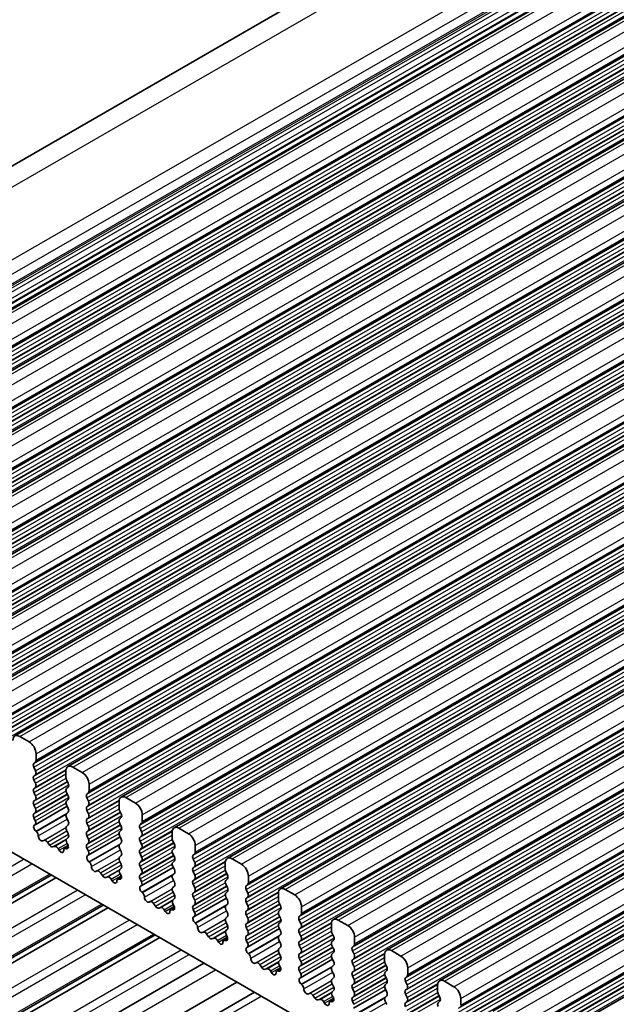
# Model space of a CAD drawing. Units: millimetres. Extents: x 29 to 4174, y 16 to 718.
# Drawn here: x 524 to 555, y 344 to 395 of the extents above; entities that cross this region are included whole.
import ezdxf

# ---------------------------------------------------------------- set-up
doc = ezdxf.new("R2010")
doc.units = ezdxf.units.MM
doc.header["$LTSCALE"] = 2
doc.layers.add('Visible (ISO)', color=7, linetype='Continuous', lineweight=35)
doc.layers.add('Visible Narrow (ISO)', color=7, linetype='Continuous', lineweight=25)

msp = doc.modelspace()

# ---------------------------------------------------------------- linework, layer by layer
at = {"layer": 'Visible (ISO)'}
for p, q in [((496.567, 371.8891), (590.6122, 426.0461)), ((504.5402, 369.0403), (598.5854, 423.1973)), ((507.2979, 367.4523), (601.3431, 421.6093)), ((510.0556, 365.8642), (604.1008, 420.0212)), ((512.8133, 364.2761), (606.8585, 418.4332)), ((515.571, 362.6881), (609.6162, 416.8451)), ((518.3288, 361.1), (612.374, 415.257)), ((521.0865, 359.5119), (615.1317, 413.669)), ((523.8442, 357.9239), (617.8894, 412.0809)), ((526.6019, 356.3358), (620.6471, 410.4928)), ((529.3596, 354.7477), (623.4048, 408.9048)), ((532.1173, 353.1597), (626.1625, 407.3167)), ((534.8751, 351.5716), (628.9203, 405.7286)), ((537.6328, 349.9836), (631.678, 404.1406)), ((540.3905, 348.3955), (634.4357, 402.5525)), ((543.1482, 346.8074), (637.1934, 400.9645)), ((545.9059, 345.2194), (639.9511, 399.3764)), ((548.6636, 343.6313), (642.7088, 397.7883)), ((551.4214, 342.0432), (645.4666, 396.2003)), ((509.0323, 360.3184), (581.0158, 318.8659)), ((524.5887, 357.6143), (524.0937, 357.8994)), ((524.9422, 356.6586), (524.9422, 357.0019)), ((524.8291, 356.4948), (524.914, 356.5768)), ((524.914, 356.1189), (524.8291, 356.2986)), ((527.3464, 356.0263), (526.8514, 356.3113)), ((524.8291, 355.8408), (524.914, 355.9227)), ((526.4979, 356.1061), (526.4979, 355.7627)), ((524.914, 355.4649), (524.8291, 355.6446)), ((524.8291, 355.1867), (524.914, 355.2687)), ((526.5262, 355.6484), (526.611, 355.4687)), ((526.611, 355.2725), (526.5262, 355.1905)), ((527.7, 355.0705), (527.7, 355.4139)), ((524.914, 354.8109), (524.8291, 354.9905)), ((526.5262, 354.9943), (526.611, 354.8146)), ((527.5868, 354.9067), (527.6717, 354.9887)), ((527.6717, 354.5309), (527.5868, 354.7105)), ((530.1041, 354.4382), (529.6091, 354.7232)), ((524.8291, 354.5327), (524.914, 354.6146)), ((524.914, 354.1568), (524.8291, 354.3365)), ((524.8905, 353.318), (526.556, 354.2771)), ((526.611, 354.6184), (526.5262, 354.5365)), ((526.5262, 354.3403), (526.611, 354.1606)), ((527.5868, 354.2527), (527.6717, 354.3347)), ((529.2556, 354.5181), (529.2556, 354.1747)), ((524.8291, 353.8787), (524.914, 353.9606)), ((524.9038, 353.5243), (524.8291, 353.6825)), ((526.611, 353.9644), (526.5262, 353.8824)), ((526.5262, 353.6862), (526.611, 353.5066)), ((527.6717, 353.8768), (527.5868, 354.0565)), ((527.5868, 353.5987), (527.6717, 353.6806)), ((529.2839, 354.0603), (529.3687, 353.8806)), ((529.3687, 353.6844), (529.2839, 353.6025)), ((530.4577, 353.4824), (530.4577, 353.8258)), ((524.8588, 353.2998), (524.8904, 353.3179)), ((526.611, 353.3104), (526.5262, 353.2284)), ((527.6717, 353.2228), (527.5868, 353.4025)), ((529.2839, 353.4062), (529.3687, 353.2266)), ((530.3445, 353.3187), (530.4294, 353.4006)), ((530.4294, 352.9428), (530.3445, 353.1225)), ((532.8618, 352.8501), (532.3669, 353.1352)), ((524.9497, 352.9664), (524.9284, 352.984)), ((526.5262, 353.0322), (526.611, 352.8525)), ((526.611, 352.6563), (526.5363, 352.5842)), ((527.5868, 352.9446), (527.6717, 353.0266)), ((527.6717, 352.5688), (527.5868, 352.7484)), ((527.6482, 351.7299), (529.3137, 352.689)), ((529.3687, 353.0304), (529.2839, 352.9484)), ((529.2839, 352.7522), (529.3687, 352.5725)), ((530.3445, 352.6646), (530.4294, 352.7466)), ((532.0133, 352.93), (532.0133, 352.5866)), ((525.3507, 352.5053), (525.2982, 352.4797)), ((525.6352, 352.2617), (525.5312, 352.4117)), ((525.9089, 352.1943), (525.8049, 352.164)), ((526.4207, 352.0754), (526.6216, 352.1912)), ((526.5497, 352.3624), (526.5813, 352.3079)), ((527.5868, 352.2906), (527.6717, 352.3725)), ((527.6615, 351.9362), (527.5868, 352.0944)), ((529.3687, 352.3763), (529.2839, 352.2944)), ((529.2839, 352.0982), (529.3687, 351.9185)), ((530.4294, 352.2888), (530.3445, 352.4684)), ((530.3445, 352.0106), (530.4294, 352.0926)), ((532.0416, 352.4722), (532.1264, 352.2926)), ((532.1264, 352.0963), (532.0416, 352.0144)), ((533.2154, 351.8944), (533.2154, 352.2378)), ((526.142, 351.9938), (526.0894, 352.0799)), ((526.5117, 352.0723), (526.4904, 352.0792)), ((527.6165, 351.7117), (527.6481, 351.7299)), ((529.3687, 351.7223), (529.2839, 351.6403)), ((530.4294, 351.6347), (530.3445, 351.8144)), ((532.0416, 351.8182), (532.1264, 351.6385)), ((533.1022, 351.7306), (533.1871, 351.8126)), ((527.7075, 351.3783), (527.6862, 351.3959)), ((529.2839, 351.4441), (529.3687, 351.2645)), ((530.3445, 351.3566), (530.4294, 351.4385)), ((530.4294, 350.9807), (530.3445, 351.1604)), ((530.4059, 350.1419), (532.0714, 351.101)), ((532.1264, 351.4423), (532.0416, 351.3604)), ((532.0416, 351.1641), (532.1264, 350.9845)), ((533.1871, 351.3547), (533.1022, 351.5344)), ((533.1022, 351.0766), (533.1871, 351.1585)), ((534.771, 351.3419), (534.771, 350.9986)), ((535.6195, 351.2621), (535.1246, 351.5471)), ((500.7976, 336.3366), (525.7375, 350.6985)), ((501.033, 336.2011), (525.9729, 350.563)), ((528.1084, 350.9172), (528.0559, 350.8916)), ((528.3929, 350.6737), (528.289, 350.8237)), ((528.6666, 350.6062), (528.5626, 350.5759)), ((529.1784, 350.4873), (529.3794, 350.6031)), ((529.3687, 351.0683), (529.294, 350.9961)), ((529.3074, 350.7744), (529.339, 350.7198)), ((530.3445, 350.7025), (530.4294, 350.7845)), ((532.1264, 350.7883), (532.0416, 350.7063)), ((533.1871, 350.7007), (533.1022, 350.8804)), ((534.7993, 350.8842), (534.8842, 350.7045)), ((535.9731, 350.3063), (535.9731, 350.6497)), ((528.8997, 350.4057), (528.8471, 350.4918)), ((529.2694, 350.4842), (529.2481, 350.4911)), ((530.4192, 350.3481), (530.3445, 350.5063)), ((530.3742, 350.1237), (530.4058, 350.1418)), ((532.0416, 350.5101), (532.1264, 350.3304)), ((532.1264, 350.1342), (532.0416, 350.0523)), ((533.1022, 350.4225), (533.1871, 350.5045)), ((533.1871, 350.0467), (533.1022, 350.2263)), ((534.8842, 350.5083), (534.7993, 350.4263)), ((534.7993, 350.2301), (534.8842, 350.0505)), ((535.86, 350.1426), (535.9448, 350.2245)), ((530.4652, 349.7902), (530.4439, 349.8079)), ((532.0416, 349.8561), (532.1264, 349.6764)), ((533.1022, 349.7685), (533.1871, 349.8505)), ((533.1871, 349.3926), (533.1022, 349.5723)), ((534.8842, 349.8542), (534.7993, 349.7723)), ((534.7993, 349.5761), (534.8842, 349.3964)), ((535.9448, 349.7667), (535.86, 349.9463)), ((535.86, 349.4885), (535.9448, 349.5705)), ((537.5287, 349.7539), (537.5287, 349.4105)), ((538.3773, 349.674), (537.8823, 349.959)), ((503.495, 334.7833), (528.4349, 349.1452)), ((530.8661, 349.3291), (530.8136, 349.3036)), ((531.1506, 349.0856), (531.0467, 349.2356)), ((532.1264, 349.4802), (532.0517, 349.408)), ((532.0651, 349.1863), (532.0967, 349.1317)), ((533.1022, 349.1145), (533.1871, 349.1964)), ((533.1636, 348.5538), (534.8291, 349.5129)), ((534.8842, 349.2002), (534.7993, 349.1183)), ((535.9448, 349.1126), (535.86, 349.2923)), ((537.557, 349.2961), (537.6419, 349.1164)), ((538.7308, 348.7183), (538.7308, 349.0616)), ((503.7304, 334.6477), (528.6703, 349.0096)), ((531.4243, 349.0181), (531.3203, 348.9879)), ((531.6574, 348.8176), (531.6049, 348.9037)), ((531.9361, 348.8993), (532.1371, 349.015)), ((532.0271, 348.8962), (532.0058, 348.9031)), ((533.177, 348.7601), (533.1022, 348.9183)), ((533.1319, 348.5356), (533.1636, 348.5538)), ((534.7993, 348.922), (534.8842, 348.7424)), ((534.8842, 348.5462), (534.7993, 348.4642)), ((535.86, 348.8345), (535.9448, 348.9164)), ((535.9448, 348.4586), (535.86, 348.6383)), ((537.6419, 348.9202), (537.557, 348.8383)), ((537.557, 348.6421), (537.6419, 348.4624)), ((538.6177, 348.5545), (538.7025, 348.6364)), ((533.2229, 348.2022), (533.2016, 348.2198)), ((534.7993, 348.268), (534.8842, 348.0883)), ((535.86, 348.1804), (535.9448, 348.2624)), ((537.6419, 348.2662), (537.557, 348.1842)), ((538.7025, 348.1786), (538.6177, 348.3583)), ((540.2865, 348.1658), (540.2865, 347.8224)), ((541.135, 348.0859), (540.64, 348.371)), ((506.1905, 333.231), (531.1304, 347.593)), ((533.6238, 347.7411), (533.5713, 347.7155)), ((533.9083, 347.4975), (533.8044, 347.6475)), ((534.8842, 347.8921), (534.8094, 347.82)), ((534.8228, 347.5982), (534.8545, 347.5437)), ((535.9448, 347.8046), (535.86, 347.9842)), ((535.86, 347.5264), (535.9448, 347.6084)), ((535.9213, 346.9657), (537.5869, 347.9248)), ((537.557, 347.988), (537.6419, 347.8084)), ((537.6419, 347.6121), (537.557, 347.5302)), ((538.6177, 347.9005), (538.7025, 347.9824)), ((538.7025, 347.5246), (538.6177, 347.7042)), ((540.3147, 347.708), (540.3996, 347.5284)), ((506.4278, 333.0944), (531.3677, 347.4563)), ((534.182, 347.4301), (534.0781, 347.3998)), ((534.4151, 347.2296), (534.3626, 347.3157)), ((534.6938, 347.3112), (534.8948, 347.427)), ((534.7848, 347.3081), (534.7635, 347.315)), ((535.9347, 347.172), (535.86, 347.3302)), ((537.557, 347.334), (537.6419, 347.1543)), ((538.6177, 347.2464), (538.7025, 347.3284)), ((538.7025, 346.8705), (538.6177, 347.0502)), ((540.3996, 347.3322), (540.3147, 347.2502)), ((540.3147, 347.054), (540.3996, 346.8743)), ((541.3754, 346.9664), (541.4602, 347.0484)), ((541.4885, 347.1302), (541.4885, 347.4736)), ((535.8897, 346.9475), (535.9213, 346.9657)), ((535.9806, 346.6141), (535.9593, 346.6318)), ((537.6419, 346.9581), (537.557, 346.8762)), ((537.557, 346.6799), (537.6419, 346.5003)), ((538.6177, 346.5924), (538.7025, 346.6743)), ((540.3996, 346.6781), (540.3147, 346.5962)), ((541.4602, 346.5906), (541.3754, 346.7702)), ((543.0442, 346.5777), (543.0442, 346.2344)), ((543.8927, 346.4979), (543.3977, 346.7829)), ((508.7233, 331.7725), (533.6632, 346.1344)), ((536.3815, 346.153), (536.329, 346.1274)), ((536.6661, 345.9095), (536.5621, 346.0595)), ((537.6419, 346.3041), (537.5672, 346.2319)), ((537.5806, 346.0102), (537.6122, 345.9556)), ((538.7025, 346.2165), (538.6177, 346.3962)), ((538.6177, 345.9383), (538.7025, 346.0203)), ((538.6791, 345.3777), (540.3446, 346.3368)), ((540.3147, 346.4), (540.3996, 346.2203)), ((540.3996, 346.0241), (540.3147, 345.9421)), ((541.3754, 346.3124), (541.4602, 346.3943)), ((541.4602, 345.9365), (541.3754, 346.1162)), ((543.0725, 346.12), (543.1573, 345.9403)), ((536.9397, 345.842), (536.8358, 345.8117)), ((537.1728, 345.6415), (537.1203, 345.7276)), ((537.4515, 345.7232), (537.6525, 345.8389)), ((537.5425, 345.72), (537.5212, 345.7269)), ((538.6924, 345.5839), (538.6177, 345.7421)), ((540.3147, 345.7459), (540.3996, 345.5662)), ((541.3754, 345.6584), (541.4602, 345.7403)), ((541.4602, 345.2825), (541.3754, 345.4621)), ((543.1573, 345.7441), (543.0725, 345.6621)), ((543.0725, 345.4659), (543.1573, 345.2863)), ((544.1331, 345.3784), (544.218, 345.4603)), ((544.2463, 345.5421), (544.2463, 345.8855)), ((510.4385, 330.7848), (535.3784, 345.1467)), ((538.6474, 345.3595), (538.679, 345.3776)), ((538.7383, 345.0261), (538.717, 345.0437)), ((540.3996, 345.37), (540.3147, 345.2881)), ((540.3147, 345.0919), (540.3996, 344.9122)), ((541.3754, 345.0043), (541.4602, 345.0863)), ((543.1573, 345.0901), (543.0725, 345.0081)), ((544.218, 345.0025), (544.1331, 345.1822)), ((545.8019, 344.9897), (545.8019, 344.6463)), ((546.6504, 344.9098), (546.1554, 345.1948)), ((536.2873, 344.6233), (511.3474, 330.2614)), ((539.1393, 344.565), (539.0867, 344.5394)), ((539.4238, 344.3214), (539.3198, 344.4714)), ((540.3996, 344.716), (540.3249, 344.6439)), ((541.4602, 344.6284), (541.3754, 344.8081)), ((541.3754, 344.3503), (541.4602, 344.4322)), ((541.4368, 343.7896), (543.1023, 344.7487)), ((543.0725, 344.8119), (543.1573, 344.6322)), ((543.1573, 344.436), (543.0725, 344.3541)), ((544.1331, 344.7243), (544.218, 344.8063)), ((544.218, 344.3484), (544.1331, 344.5281)), ((545.8302, 344.5319), (545.915, 344.3522)), ((539.6974, 344.254), (539.5935, 344.2237)), ((539.9305, 344.0535), (539.878, 344.1395)), ((540.2092, 344.1351), (540.4102, 344.2508)), ((540.3002, 344.132), (540.2789, 344.1389)), ((540.3383, 344.4221), (540.3699, 344.3675)), ((541.4501, 343.9959), (541.3754, 344.1541)), ((543.0725, 344.1579), (543.1573, 343.9782)), ((544.1331, 344.0703), (544.218, 344.1522)), ((545.915, 344.156), (545.8302, 344.0741)), ((547.004, 343.9541), (547.004, 344.2974))]:
    msp.add_line(p, q, dxfattribs=at)
for centre, major_axis, start_param, end_param in [((524.0937, 357.4906), (-0.2495, 0.4333), 5.4997209, 7.0705172), ((524.5887, 357.2055), (-0.2495, 0.4333), 3.9289245, 5.4997209), ((524.9422, 356.3316), (-0.0998, 0.1733), 0.1438308, 1.430833), ((524.8008, 356.74), (0.0998, -0.1733), 0.1438308, 0.7873319), ((526.8514, 355.9025), (-0.2495, 0.4333), 5.4997209, 7.0705172), ((524.9422, 355.6775), (-0.0998, 0.1733), 0.1438308, 1.430833), ((524.8008, 356.086), (0.0998, -0.1733), 0.1438308, 1.430833), ((526.6393, 355.6813), (0.0998, -0.1733), 3.9289245, 4.5724256), ((527.3464, 355.6175), (-0.2495, 0.4333), 3.9289245, 5.4997209), ((524.9422, 355.0235), (-0.0998, 0.1733), 0.1438308, 1.430833), ((524.8008, 355.4319), (0.0998, -0.1733), 0.1438308, 1.430833), ((526.6393, 355.0273), (-0.0998, 0.1733), 0.1438308, 1.430833), ((526.4979, 355.4357), (0.0998, -0.1733), 0.1438308, 1.430833), ((524.8008, 354.7779), (0.0998, -0.1733), 0.1438308, 1.430833), ((526.4979, 354.7817), (0.0998, -0.1733), 0.1438308, 1.430833), ((527.7, 354.7435), (-0.0998, 0.1733), 0.1438308, 1.430833), ((527.5585, 355.1519), (0.0998, -0.1733), 0.1438308, 0.7873319), ((529.6091, 354.3145), (-0.2495, 0.4333), 5.4997209, 7.0705172), ((524.9422, 354.3694), (-0.0998, 0.1733), 0.1438308, 1.430833), ((524.8008, 354.1239), (0.0998, -0.1733), 0.1438308, 1.430833), ((526.6393, 354.3732), (-0.0998, 0.1733), 0.1438308, 1.430833), ((526.4979, 354.1276), (0.0998, -0.1733), 0.1438308, 1.430833), ((527.7, 354.0895), (-0.0998, 0.1733), 0.1438308, 1.430833), ((527.5585, 354.4979), (0.0998, -0.1733), 0.1438308, 1.430833), ((529.397, 354.0932), (0.0998, -0.1733), 3.9289245, 4.5724256), ((530.1041, 354.0294), (-0.2495, 0.4333), 3.9289245, 5.4997209), ((524.9422, 353.7154), (-0.0998, 0.1733), 0.1438308, 1.430833), ((526.6393, 353.7192), (-0.0998, 0.1733), 0.1438308, 1.430833), ((527.5585, 353.8439), (0.0998, -0.1733), 0.1438308, 1.430833), ((529.2556, 353.8477), (0.0998, -0.1733), 0.1438308, 1.430833), ((524.9585, 353.1264), (-0.0998, 0.1733), 6.2825636, 8.4268297), ((524.7907, 353.4913), (0.0998, -0.1733), 6.2825636, 7.7140183), ((526.6393, 353.0652), (-0.0998, 0.1733), 0.1438308, 1.430833), ((526.4979, 353.4736), (0.0998, -0.1733), 0.1438308, 1.430833), ((527.7, 353.4354), (-0.0998, 0.1733), 0.1438308, 1.430833), ((527.5585, 353.1898), (0.0998, -0.1733), 0.1438308, 1.430833), ((529.397, 353.4392), (-0.0998, 0.1733), 0.1438308, 1.430833), ((529.2556, 353.1936), (0.0998, -0.1733), 0.1438308, 1.430833), ((530.4577, 353.1554), (-0.0998, 0.1733), 0.1438308, 1.430833), ((530.3162, 353.5639), (0.0998, -0.1733), 0.1438308, 0.7873319), ((532.3669, 352.7264), (-0.2495, 0.4333), 5.4997209, 7.0705172), ((524.9196, 352.8239), (-0.0998, 0.1733), 3.9108227, 5.285237), ((525.2024, 352.6552), (0.0998, -0.1733), 3.9108227, 6.2431286), ((526.4979, 352.8196), (0.0998, -0.1733), 0.1438308, 1.430833), ((527.7, 352.7814), (-0.0998, 0.1733), 0.1438308, 1.430833), ((529.397, 352.7852), (-0.0998, 0.1733), 0.1438308, 1.430833), ((530.4577, 352.5014), (-0.0998, 0.1733), 0.1438308, 1.430833), ((530.3162, 352.9098), (0.0998, -0.1733), 0.1438308, 1.430833), ((532.8618, 352.4414), (-0.2495, 0.4333), 3.9289245, 5.4997209), ((525.4464, 352.3298), (-0.0998, 0.1733), 4.8562197, 6.2431286), ((525.7201, 352.3437), (0.0998, -0.1733), 4.8562197, 6.143222), ((525.9937, 352.0146), (-0.0998, 0.1733), 4.7563131, 6.143222), ((526.5205, 351.9021), (-0.0998, 0.1733), 5.7142047, 7.088619), ((526.6494, 352.4209), (-0.0998, 0.1733), 0.1438308, 1.5752855), ((526.4816, 352.2494), (0.0998, -0.1733), 5.7142047, 7.8584708), ((527.7, 352.1273), (-0.0998, 0.1733), 0.1438308, 1.430833), ((527.5585, 352.5358), (0.0998, -0.1733), 0.1438308, 1.430833), ((529.397, 352.1311), (-0.0998, 0.1733), 0.1438308, 1.430833), ((529.2556, 352.5396), (0.0998, -0.1733), 0.1438308, 1.430833), ((530.3162, 352.2558), (0.0998, -0.1733), 0.1438308, 1.430833), ((532.1547, 352.5052), (0.0998, -0.1733), 3.9289245, 4.5724256), ((532.0133, 352.2596), (0.0998, -0.1733), 0.1438308, 1.430833), ((526.2377, 352.059), (0.0998, -0.1733), 4.7563131, 7.088619), ((527.7163, 351.5384), (-0.0998, 0.1733), 6.2825636, 8.4268297), ((527.5484, 351.9032), (0.0998, -0.1733), 6.2825636, 7.7140183), ((529.397, 351.4771), (-0.0998, 0.1733), 0.1438308, 1.430833), ((529.2556, 351.8855), (0.0998, -0.1733), 0.1438308, 1.430833), ((530.4577, 351.8474), (-0.0998, 0.1733), 0.1438308, 1.430833), ((530.3162, 351.6018), (0.0998, -0.1733), 0.1438308, 1.430833), ((532.1547, 351.8511), (-0.0998, 0.1733), 0.1438308, 1.430833), ((532.0133, 351.6056), (0.0998, -0.1733), 0.1438308, 1.430833), ((533.2154, 351.5674), (-0.0998, 0.1733), 0.1438308, 1.430833), ((533.074, 351.9758), (0.0998, -0.1733), 0.1438308, 0.7873319), ((535.1246, 351.1383), (-0.2495, 0.4333), 5.4997209, 7.0705172), ((527.6774, 351.2359), (-0.0998, 0.1733), 3.9108227, 5.285237), ((527.9602, 351.0671), (0.0998, -0.1733), 3.9108227, 6.2431286), ((529.2556, 351.2315), (0.0998, -0.1733), 0.1438308, 1.430833), ((530.4577, 351.1933), (-0.0998, 0.1733), 0.1438308, 1.430833), ((532.1547, 351.1971), (-0.0998, 0.1733), 0.1438308, 1.430833), ((533.2154, 350.9133), (-0.0998, 0.1733), 0.1438308, 1.430833), ((533.074, 351.3218), (0.0998, -0.1733), 0.1438308, 1.430833), ((535.6195, 350.8533), (-0.2495, 0.4333), 3.9289245, 5.4997209), ((528.2041, 350.7417), (-0.0998, 0.1733), 4.8562197, 6.2431286), ((528.4778, 350.7556), (0.0998, -0.1733), 4.8562197, 6.143222), ((528.7514, 350.4265), (-0.0998, 0.1733), 4.7563131, 6.143222), ((529.4072, 350.8328), (-0.0998, 0.1733), 0.1438308, 1.5752855), ((529.2393, 350.6613), (0.0998, -0.1733), 5.7142047, 7.8584708), ((530.4577, 350.5393), (-0.0998, 0.1733), 0.1438308, 1.430833), ((530.3162, 350.9477), (0.0998, -0.1733), 0.1438308, 1.430833), ((532.1547, 350.5431), (-0.0998, 0.1733), 0.1438308, 1.430833), ((532.0133, 350.9515), (0.0998, -0.1733), 0.1438308, 1.430833), ((533.074, 350.6677), (0.0998, -0.1733), 0.1438308, 1.430833), ((534.9124, 350.9171), (0.0998, -0.1733), 3.9289245, 4.5724256), ((534.771, 350.6715), (0.0998, -0.1733), 0.1438308, 1.430833), ((528.9954, 350.471), (0.0998, -0.1733), 4.7563131, 7.088619), ((529.2782, 350.314), (-0.0998, 0.1733), 5.7142047, 7.088619), ((530.474, 349.9503), (-0.0998, 0.1733), 6.2825636, 8.4268297), ((530.3061, 350.3152), (0.0998, -0.1733), 6.2825636, 7.7140183), ((532.1547, 349.889), (-0.0998, 0.1733), 0.1438308, 1.430833), ((532.0133, 350.2975), (0.0998, -0.1733), 0.1438308, 1.430833), ((533.2154, 350.2593), (-0.0998, 0.1733), 0.1438308, 1.430833), ((534.9124, 350.2631), (-0.0998, 0.1733), 0.1438308, 1.430833), ((534.771, 350.0175), (0.0998, -0.1733), 0.1438308, 1.430833), ((535.9731, 349.9793), (-0.0998, 0.1733), 0.1438308, 1.430833), ((535.8317, 350.3878), (0.0998, -0.1733), 0.1438308, 0.7873319), ((537.8823, 349.5503), (-0.2495, 0.4333), 5.4997209, 7.0705172), ((530.4351, 349.6478), (-0.0998, 0.1733), 3.9108227, 5.285237), ((530.7179, 349.479), (0.0998, -0.1733), 3.9108227, 6.2431286), ((532.0133, 349.6434), (0.0998, -0.1733), 0.1438308, 1.430833), ((533.2154, 349.6053), (-0.0998, 0.1733), 0.1438308, 1.430833), ((533.074, 350.0137), (0.0998, -0.1733), 0.1438308, 1.430833), ((534.9124, 349.609), (-0.0998, 0.1733), 0.1438308, 1.430833), ((535.8317, 349.7337), (0.0998, -0.1733), 0.1438308, 1.430833), ((538.3773, 349.2652), (-0.2495, 0.4333), 3.9289245, 5.4997209), ((530.9618, 349.1537), (-0.0998, 0.1733), 4.8562197, 6.2431286), ((531.2355, 349.1675), (0.0998, -0.1733), 4.8562197, 6.143222), ((531.5091, 348.8385), (-0.0998, 0.1733), 4.7563131, 6.143222), ((532.1649, 349.2448), (-0.0998, 0.1733), 0.1438308, 1.5752855), ((531.997, 349.0733), (0.0998, -0.1733), 5.7142047, 7.8584708), ((533.2154, 348.9512), (-0.0998, 0.1733), 0.1438308, 1.430833), ((533.074, 349.3597), (0.0998, -0.1733), 0.1438308, 1.430833), ((534.9124, 348.955), (-0.0998, 0.1733), 0.1438308, 1.430833), ((534.771, 349.3635), (0.0998, -0.1733), 0.1438308, 1.430833), ((535.9731, 349.3253), (-0.0998, 0.1733), 0.1438308, 1.430833), ((535.8317, 349.0797), (0.0998, -0.1733), 0.1438308, 1.430833), ((537.6702, 349.3291), (0.0998, -0.1733), 3.9289245, 4.5724256), ((537.5287, 349.0835), (0.0998, -0.1733), 0.1438308, 1.430833), ((531.7531, 348.8829), (0.0998, -0.1733), 4.7563131, 7.088619), ((532.0359, 348.726), (-0.0998, 0.1733), 5.7142047, 7.088619), ((533.2317, 348.3622), (-0.0998, 0.1733), 6.2825636, 8.4268297), ((533.0638, 348.7271), (0.0998, -0.1733), 6.2825636, 7.7140183), ((534.771, 348.7094), (0.0998, -0.1733), 0.1438308, 1.430833), ((535.9731, 348.6712), (-0.0998, 0.1733), 0.1438308, 1.430833), ((537.6702, 348.675), (-0.0998, 0.1733), 0.1438308, 1.430833), ((538.7308, 348.3912), (-0.0998, 0.1733), 0.1438308, 1.430833), ((538.5894, 348.7997), (0.0998, -0.1733), 0.1438308, 0.7873319), ((533.1928, 348.0598), (-0.0998, 0.1733), 3.9108227, 5.285237), ((534.9124, 348.301), (-0.0998, 0.1733), 0.1438308, 1.430833), ((534.771, 348.0554), (0.0998, -0.1733), 0.1438308, 1.430833), ((535.9731, 348.0172), (-0.0998, 0.1733), 0.1438308, 1.430833), ((535.8317, 348.4256), (0.0998, -0.1733), 0.1438308, 1.430833), ((537.6702, 348.021), (-0.0998, 0.1733), 0.1438308, 1.430833), ((537.5287, 348.4294), (0.0998, -0.1733), 0.1438308, 1.430833), ((538.5894, 348.1457), (0.0998, -0.1733), 0.1438308, 1.430833), ((540.64, 347.9622), (-0.2495, 0.4333), 5.4997209, 7.0705172), ((541.135, 347.6772), (-0.2495, 0.4333), 3.9289245, 5.4997209), ((533.4756, 347.891), (0.0998, -0.1733), 3.9108227, 6.2431286), ((533.7195, 347.5656), (-0.0998, 0.1733), 4.8562197, 6.2431286), ((533.9932, 347.5795), (0.0998, -0.1733), 4.8562197, 6.143222), ((534.9226, 347.6567), (-0.0998, 0.1733), 0.1438308, 1.5752855), ((534.7547, 347.4852), (0.0998, -0.1733), 5.7142047, 7.8584708), ((535.9731, 347.3632), (-0.0998, 0.1733), 0.1438308, 1.430833), ((535.8317, 347.7716), (0.0998, -0.1733), 0.1438308, 1.430833), ((537.6702, 347.3669), (-0.0998, 0.1733), 0.1438308, 1.430833), ((537.5287, 347.7754), (0.0998, -0.1733), 0.1438308, 1.430833), ((538.7308, 347.7372), (-0.0998, 0.1733), 0.1438308, 1.430833), ((538.5894, 347.4916), (0.0998, -0.1733), 0.1438308, 1.430833), ((540.4279, 347.741), (0.0998, -0.1733), 3.9289245, 4.5724256), ((540.2865, 347.4954), (0.0998, -0.1733), 0.1438308, 1.430833), ((534.2669, 347.2504), (-0.0998, 0.1733), 4.7563131, 6.143222), ((534.5108, 347.2948), (0.0998, -0.1733), 4.7563131, 7.088619), ((534.7936, 347.1379), (-0.0998, 0.1733), 5.7142047, 7.088619), ((535.8215, 347.139), (0.0998, -0.1733), 6.2825636, 7.7140183), ((537.5287, 347.1214), (0.0998, -0.1733), 0.1438308, 1.430833), ((538.7308, 347.0832), (-0.0998, 0.1733), 0.1438308, 1.430833), ((540.4279, 347.087), (-0.0998, 0.1733), 0.1438308, 1.430833), ((541.3471, 347.2116), (0.0998, -0.1733), 0.1438308, 0.7873319), ((535.9894, 346.7742), (-0.0998, 0.1733), 6.2825636, 8.4268297), ((535.9505, 346.4717), (-0.0998, 0.1733), 3.9108227, 5.285237), ((537.6702, 346.7129), (-0.0998, 0.1733), 0.1438308, 1.430833), ((537.5287, 346.4673), (0.0998, -0.1733), 0.1438308, 1.430833), ((538.7308, 346.4291), (-0.0998, 0.1733), 0.1438308, 1.430833), ((538.5894, 346.8376), (0.0998, -0.1733), 0.1438308, 1.430833), ((540.4279, 346.4329), (-0.0998, 0.1733), 0.1438308, 1.430833), ((540.2865, 346.8414), (0.0998, -0.1733), 0.1438308, 1.430833), ((541.4885, 346.8032), (-0.0998, 0.1733), 0.1438308, 1.430833), ((541.3471, 346.5576), (0.0998, -0.1733), 0.1438308, 1.430833), ((543.3977, 346.3741), (-0.2495, 0.4333), 5.4997209, 7.0705172), ((543.8927, 346.0891), (-0.2495, 0.4333), 3.9289245, 5.4997209), ((536.2333, 346.3029), (0.0998, -0.1733), 3.9108227, 6.2431286), ((536.4773, 345.9775), (-0.0998, 0.1733), 4.8562197, 6.2431286), ((537.6803, 346.0687), (-0.0998, 0.1733), 0.1438308, 1.5752855), ((538.5894, 346.1835), (0.0998, -0.1733), 0.1438308, 1.430833), ((540.2865, 346.1873), (0.0998, -0.1733), 0.1438308, 1.430833), ((541.4885, 346.1491), (-0.0998, 0.1733), 0.1438308, 1.430833), ((543.1856, 346.1529), (0.0998, -0.1733), 3.9289245, 4.5724256), ((536.7509, 345.9914), (0.0998, -0.1733), 4.8562197, 6.143222), ((537.0246, 345.6623), (-0.0998, 0.1733), 4.7563131, 6.143222), ((537.2685, 345.7068), (0.0998, -0.1733), 4.7563131, 7.088619), ((537.5513, 345.5498), (-0.0998, 0.1733), 5.7142047, 7.088619), ((537.5124, 345.8971), (0.0998, -0.1733), 5.7142047, 7.8584708), ((538.7308, 345.7751), (-0.0998, 0.1733), 0.1438308, 1.430833), ((538.5793, 345.551), (0.0998, -0.1733), 6.2825636, 7.7140183), ((540.4279, 345.7789), (-0.0998, 0.1733), 0.1438308, 1.430833), ((540.2865, 345.5333), (0.0998, -0.1733), 0.1438308, 1.430833), ((541.4885, 345.4951), (-0.0998, 0.1733), 0.1438308, 1.430833), ((541.3471, 345.9036), (0.0998, -0.1733), 0.1438308, 1.430833), ((543.1856, 345.4989), (-0.0998, 0.1733), 0.1438308, 1.430833), ((543.0442, 345.9073), (0.0998, -0.1733), 0.1438308, 1.430833), ((544.1048, 345.6236), (0.0998, -0.1733), 0.1438308, 0.7873319), ((538.7471, 345.1861), (-0.0998, 0.1733), 6.2825636, 8.4268297), ((538.7082, 344.8836), (-0.0998, 0.1733), 3.9108227, 5.285237), ((540.4279, 345.1248), (-0.0998, 0.1733), 0.1438308, 1.430833), ((541.4885, 344.8411), (-0.0998, 0.1733), 0.1438308, 1.430833), ((541.3471, 345.2495), (0.0998, -0.1733), 0.1438308, 1.430833), ((543.1856, 344.8448), (-0.0998, 0.1733), 0.1438308, 1.430833), ((543.0442, 345.2533), (0.0998, -0.1733), 0.1438308, 1.430833), ((544.2463, 345.2151), (-0.0998, 0.1733), 0.1438308, 1.430833), ((544.1048, 344.9695), (0.0998, -0.1733), 0.1438308, 1.430833), ((546.1554, 344.7861), (-0.2495, 0.4333), 5.4997209, 7.0705172), ((538.991, 344.7149), (0.0998, -0.1733), 3.9108227, 6.2431286), ((539.235, 344.3895), (-0.0998, 0.1733), 4.8562197, 6.2431286), ((540.438, 344.4806), (-0.0998, 0.1733), 0.1438308, 1.5752855), ((540.2865, 344.8793), (0.0998, -0.1733), 0.1438308, 1.430833), ((541.3471, 344.5955), (0.0998, -0.1733), 0.1438308, 1.430833), ((543.0442, 344.5993), (0.0998, -0.1733), 0.1438308, 1.430833), ((544.2463, 344.5611), (-0.0998, 0.1733), 0.1438308, 1.430833), ((545.9433, 344.5649), (0.0998, -0.1733), 3.9289245, 4.5724256), ((546.6504, 344.501), (-0.2495, 0.4333), 3.9289245, 5.4997209), ((539.5086, 344.4033), (0.0998, -0.1733), 4.8562197, 6.143222), ((539.7823, 344.0743), (-0.0998, 0.1733), 4.7563131, 6.143222), ((540.0262, 344.1187), (0.0998, -0.1733), 4.7563131, 7.088619), ((540.309, 343.9618), (-0.0998, 0.1733), 5.7142047, 7.088619), ((540.2701, 344.3091), (0.0998, -0.1733), 5.7142047, 7.8584708), ((541.4885, 344.187), (-0.0998, 0.1733), 0.1438308, 1.430833), ((543.1856, 344.1908), (-0.0998, 0.1733), 0.1438308, 1.430833), ((544.2463, 343.907), (-0.0998, 0.1733), 0.1438308, 1.430833), ((544.1048, 344.3155), (0.0998, -0.1733), 0.1438308, 1.430833), ((545.9433, 343.9108), (-0.0998, 0.1733), 0.1438308, 1.430833), ((545.8019, 344.3193), (0.0998, -0.1733), 0.1438308, 1.430833)]:
    msp.add_ellipse(centre, major_axis=major_axis, ratio=0.5780931, start_param=start_param, end_param=end_param, dxfattribs=at)
at = {"layer": 'Visible Narrow (ISO)'}
for p, q in [((498.509, 371.9121), (592.5542, 426.0691)), ((502.4147, 370.3782), (596.4599, 424.5352)), ((502.7972, 369.8653), (596.8424, 424.0223)), ((502.8179, 369.1731), (596.8631, 423.3301)), ((502.8506, 368.9774), (596.8958, 423.1344)), ((502.8785, 369.3155), (596.9237, 423.4725)), ((502.8842, 369.4118), (596.9294, 423.5689)), ((504.7897, 369.0158), (598.8349, 423.1728)), ((502.9974, 368.7267), (597.0426, 422.8838)), ((503.0238, 368.5188), (597.069, 422.6758)), ((505.2847, 368.7308), (599.3299, 422.8878)), ((502.9733, 368.4363), (597.0185, 422.5933)), ((502.9997, 368.2284), (597.0449, 422.3854)), ((505.6382, 368.1184), (599.6834, 422.2754)), ((505.5251, 367.6113), (599.5703, 421.7683)), ((505.6099, 367.6932), (599.6551, 421.8502)), ((505.6382, 367.775), (599.6834, 421.932)), ((505.5251, 367.415), (599.5703, 421.5721)), ((505.5251, 366.9572), (599.5703, 421.1142)), ((505.6099, 367.2354), (599.6551, 421.3924)), ((505.6099, 367.0392), (599.6551, 421.1962)), ((507.5474, 367.4277), (601.5926, 421.5848)), ((508.0424, 367.1427), (602.0876, 421.2997)), ((505.5251, 366.761), (599.5703, 420.918)), ((505.6099, 366.5813), (599.6551, 420.7384)), ((508.3959, 366.5303), (602.4411, 420.6874)), ((508.2828, 366.0232), (602.328, 420.1802)), ((508.3677, 366.1051), (602.4129, 420.2622)), ((508.3959, 366.187), (602.4411, 420.344)), ((508.2828, 365.827), (602.328, 419.984)), ((508.3677, 365.6473), (602.4129, 419.8043)), ((508.3677, 365.4511), (602.4129, 419.6081)), ((510.3051, 365.8397), (604.3503, 419.9967)), ((510.8001, 365.5546), (604.8453, 419.7117)), ((508.2828, 365.3692), (602.328, 419.5262)), ((508.2828, 365.1729), (602.328, 419.33)), ((508.3677, 364.9933), (602.4129, 419.1503)), ((511.1537, 364.9423), (605.1989, 419.0993)), ((511.0405, 364.4351), (605.0857, 418.5922)), ((511.1254, 364.5171), (605.1706, 418.6741)), ((511.1537, 364.5989), (605.1989, 418.7559)), ((511.0405, 364.2389), (605.0857, 418.3959)), ((511.1254, 364.0592), (605.1706, 418.2163)), ((511.1254, 363.863), (605.1706, 418.0201)), ((513.0628, 364.2516), (607.108, 418.4086)), ((513.5578, 363.9666), (607.603, 418.1236)), ((511.0405, 363.7811), (605.0857, 417.9381)), ((511.0405, 363.5849), (605.0857, 417.7419)), ((511.1254, 363.4052), (605.1706, 417.5622)), ((513.9114, 363.3542), (607.9566, 417.5112)), ((513.7982, 362.8471), (607.8434, 417.0041)), ((513.8831, 362.929), (607.9283, 417.086)), ((513.9114, 363.0108), (607.9566, 417.1679)), ((513.7982, 362.6509), (607.8434, 416.8079)), ((513.8831, 362.4712), (607.9283, 416.6282)), ((515.8206, 362.6635), (609.8658, 416.8206)), ((516.3155, 362.3785), (610.3607, 416.5355)), ((513.7982, 362.193), (607.8434, 416.3501)), ((513.7982, 361.9968), (607.8434, 416.1538)), ((513.8831, 362.275), (607.9283, 416.432)), ((513.8831, 361.8171), (607.9283, 415.9742)), ((516.6408, 361.3409), (610.686, 415.498)), ((516.6691, 361.7661), (610.7143, 415.9232)), ((516.6691, 361.4228), (610.7143, 415.5798)), ((516.5559, 361.259), (610.6012, 415.416)), ((516.5559, 361.0628), (610.6012, 415.2198)), ((516.6408, 360.8831), (610.686, 415.0401)), ((518.5783, 361.0755), (612.6235, 415.2325)), ((519.0732, 360.7904), (613.1185, 414.9475)), ((516.5559, 360.605), (610.6012, 414.762)), ((516.5559, 360.4088), (610.6012, 414.5658)), ((516.6408, 360.6869), (610.686, 414.8439)), ((516.6408, 360.2291), (610.686, 414.3861)), ((519.4268, 360.1781), (613.472, 414.3351)), ((519.4268, 359.8347), (613.472, 413.9917)), ((519.3137, 359.6709), (613.3589, 413.828)), ((519.3137, 359.4747), (613.3589, 413.6318)), ((519.3985, 359.7529), (613.4437, 413.9099)), ((519.3985, 359.2951), (613.4437, 413.4521)), ((521.336, 359.4874), (615.3812, 413.6444)), ((519.3137, 359.0169), (613.3589, 413.1739)), ((519.3137, 358.8207), (613.3589, 412.9777)), ((519.3985, 359.0988), (613.4437, 413.2559)), ((521.831, 359.2024), (615.8762, 413.3594)), ((519.3985, 358.641), (613.4437, 412.798)), ((522.1845, 358.59), (616.2297, 412.747)), ((522.1845, 358.2466), (616.2297, 412.4037)), ((522.0714, 358.0829), (616.1166, 412.2399)), ((522.0714, 357.8867), (616.1166, 412.0437)), ((522.1562, 358.1648), (616.2014, 412.3218)), ((524.0937, 357.8994), (618.1389, 412.0564)), ((522.0714, 357.4288), (616.1166, 411.5859)), ((522.0714, 357.2326), (616.1166, 411.3897)), ((522.1562, 357.707), (616.2014, 411.864)), ((522.1562, 357.5108), (616.2014, 411.6678)), ((524.5887, 357.6143), (618.6339, 411.7713)), ((522.1562, 357.053), (616.2014, 411.21)), ((524.9422, 357.0019), (618.9874, 411.159)), ((524.8291, 356.4948), (618.8743, 410.6518)), ((524.8291, 356.2986), (618.8743, 410.4556)), ((524.914, 356.5768), (618.9592, 410.7338)), ((524.9422, 356.6586), (618.9874, 410.8156)), ((526.8514, 356.3113), (620.8966, 410.4683)), ((524.8291, 355.8408), (618.8743, 409.9978)), ((524.914, 356.1189), (618.9592, 410.276)), ((524.914, 355.9227), (618.9592, 410.0797)), ((527.3464, 356.0263), (621.3916, 410.1833)), ((524.8291, 355.6446), (618.8743, 409.8016)), ((524.914, 355.4649), (618.9592, 409.6219)), ((527.7, 355.4139), (621.7452, 409.5709)), ((527.5868, 354.9067), (621.632, 409.0638)), ((527.5868, 354.7105), (621.632, 408.8676)), ((527.6717, 354.9887), (621.7169, 409.1457)), ((527.7, 355.0705), (621.7452, 409.2275)), ((529.6091, 354.7232), (623.6543, 408.8803)), ((527.5868, 354.2527), (621.632, 408.4097)), ((527.6717, 354.5309), (621.7169, 408.6879)), ((527.6717, 354.3347), (621.7169, 408.4917)), ((530.1041, 354.4382), (624.1493, 408.5952)), ((527.5868, 354.0565), (621.632, 408.2135)), ((527.6717, 353.8768), (621.7169, 408.0339)), ((530.4577, 353.8258), (624.5029, 407.9828)), ((530.3445, 353.3187), (624.3897, 407.4757)), ((530.4294, 353.4006), (624.4746, 407.5577)), ((530.4577, 353.4824), (624.5029, 407.6395)), ((532.3669, 353.1352), (626.4121, 407.2922)), ((530.3445, 353.1225), (624.3897, 407.2795)), ((530.3445, 352.6646), (624.3897, 406.8217)), ((530.4294, 352.9428), (624.4746, 407.0998)), ((530.4294, 352.7466), (624.4746, 406.9036)), ((532.8618, 352.8501), (626.907, 407.0072)), ((530.3445, 352.4684), (624.3897, 406.6255)), ((530.4294, 352.2888), (624.4746, 406.4458)), ((533.2154, 352.2378), (627.2606, 406.3948)), ((533.1022, 351.7306), (627.1474, 405.8877)), ((533.1871, 351.8126), (627.2323, 405.9696)), ((533.2154, 351.8944), (627.2606, 406.0514)), ((533.1022, 351.5344), (627.1474, 405.6914)), ((533.1871, 351.3547), (627.2323, 405.5118)), ((533.1871, 351.1585), (627.2323, 405.3156)), ((535.1246, 351.5471), (629.1698, 405.7041)), ((535.6195, 351.2621), (629.6647, 405.4191)), ((533.1022, 351.0766), (627.1474, 405.2336)), ((533.1022, 350.8804), (627.1474, 405.0374)), ((533.1871, 350.7007), (627.2323, 404.8577)), ((535.9731, 350.6497), (630.0183, 404.8067)), ((535.86, 350.1426), (629.9052, 404.2996)), ((535.9448, 350.2245), (629.99, 404.3815)), ((535.9731, 350.3063), (630.0183, 404.4634)), ((535.86, 349.9463), (629.9052, 404.1034)), ((535.9448, 349.7667), (629.99, 403.9237)), ((535.9448, 349.5705), (629.99, 403.7275)), ((537.8823, 349.959), (631.9275, 404.1161)), ((538.3773, 349.674), (632.4225, 403.831)), ((535.86, 349.4885), (629.9052, 403.6456)), ((535.86, 349.2923), (629.9052, 403.4493)), ((535.9448, 349.1126), (629.99, 403.2697)), ((538.7308, 349.0616), (632.776, 403.2187)), ((538.6177, 348.5545), (632.6629, 402.7115)), ((538.7025, 348.6364), (632.7477, 402.7935)), ((538.7308, 348.7183), (632.776, 402.8753)), ((538.6177, 348.3583), (632.6629, 402.5153)), ((538.7025, 348.1786), (632.7477, 402.3356)), ((540.64, 348.371), (634.6852, 402.528)), ((541.135, 348.0859), (635.1802, 402.243)), ((538.6177, 347.9005), (632.6629, 402.0575)), ((538.6177, 347.7042), (632.6629, 401.8613)), ((538.7025, 347.9824), (632.7477, 402.1394)), ((538.7025, 347.5246), (632.7477, 401.6816)), ((541.4602, 347.0484), (635.5055, 401.2054)), ((541.4885, 347.4736), (635.5337, 401.6306)), ((541.4885, 347.1302), (635.5337, 401.2872)), ((541.3754, 346.9664), (635.4206, 401.1235)), ((541.3754, 346.7702), (635.4206, 400.9273)), ((541.4602, 346.5906), (635.5055, 400.7476)), ((543.3977, 346.7829), (637.4429, 400.9399)), ((543.8927, 346.4979), (637.9379, 400.6549)), ((541.3754, 346.3124), (635.4206, 400.4694)), ((541.3754, 346.1162), (635.4206, 400.2732)), ((541.4602, 346.3943), (635.5055, 400.5514)), ((541.4602, 345.9365), (635.5055, 400.0935)), ((544.218, 345.4603), (638.2632, 399.6173)), ((544.2463, 345.8855), (638.2915, 400.0425)), ((544.2463, 345.5421), (638.2915, 399.6992)), ((544.1331, 345.3784), (638.1783, 399.5354)), ((544.1331, 345.1822), (638.1783, 399.3392)), ((544.218, 345.0025), (638.2632, 399.1595)), ((546.1554, 345.1948), (640.2006, 399.3519)), ((544.1331, 344.7243), (638.1783, 398.8814)), ((544.1331, 344.5281), (638.1783, 398.6852)), ((544.218, 344.8063), (638.2632, 398.9633)), ((546.6504, 344.9098), (640.6956, 399.0668)), ((544.218, 344.3484), (638.2632, 398.5055)), ((547.004, 344.2974), (641.0492, 398.4545)), ((547.004, 343.9541), (641.0492, 398.1111)), ((546.8908, 343.7903), (640.936, 397.9473)), ((546.8908, 343.5941), (640.936, 397.7511)), ((546.9757, 343.8722), (641.0209, 398.0293)), ((548.9132, 343.6068), (642.9584, 397.7638)), ((546.8908, 343.1363), (640.936, 397.2933)), ((546.8908, 342.9401), (640.936, 397.0971)), ((546.9757, 343.4144), (641.0209, 397.5715)), ((546.9757, 343.2182), (641.0209, 397.3752)), ((549.4081, 343.3217), (643.4533, 397.4788)), ((546.9757, 342.7604), (641.0209, 396.9174)), ((549.7617, 342.7094), (643.8069, 396.8664)), ((549.6485, 342.2022), (643.6937, 396.3593)), ((549.6485, 342.006), (643.6937, 396.1631)), ((549.7334, 342.2842), (643.7786, 396.4412)), ((549.7617, 342.366), (643.8069, 396.523)), ((549.6485, 341.5482), (643.6937, 395.7052)), ((549.7334, 341.8264), (643.7786, 395.9834)), ((549.7334, 341.6301), (643.7786, 395.7872)), ((549.6485, 341.352), (643.6937, 395.509)), ((549.7334, 341.1723), (643.7786, 395.3294)), ((524.914, 355.2687), (526.5053, 356.1851)), ((524.8291, 355.1867), (526.4999, 356.1489)), ((524.8291, 354.9905), (526.4979, 355.9515)), ((524.914, 354.8109), (526.5013, 355.725)), ((524.8291, 354.5327), (526.5775, 355.5396)), ((524.8291, 354.3365), (526.6379, 355.3781)), ((524.914, 354.6146), (526.5653, 355.5656)), ((524.8291, 353.8787), (526.5775, 354.8855)), ((524.8291, 353.6825), (526.6379, 354.7241)), ((524.914, 354.1568), (526.5013, 355.0709)), ((524.914, 353.9606), (526.5653, 354.9115)), ((524.9038, 353.5243), (526.4983, 354.4424)), ((527.5868, 353.5987), (529.2576, 354.5608)), ((527.5868, 353.4025), (529.2556, 354.3634)), ((527.6717, 353.6806), (529.263, 354.597)), ((527.6717, 353.2228), (529.259, 354.1369)), ((524.9284, 352.984), (526.5816, 353.936)), ((524.9497, 352.9664), (526.514, 353.8672)), ((527.5868, 352.9446), (529.3353, 353.9515)), ((527.5868, 352.7484), (529.3956, 353.79)), ((527.6717, 353.0266), (529.323, 353.9775)), ((525.061, 352.7396), (526.5644, 353.6053)), ((525.2982, 352.4797), (526.4997, 353.1716)), ((525.3507, 352.5053), (526.499, 353.1665)), ((527.5868, 352.2906), (529.3353, 353.2975)), ((527.5868, 352.0944), (529.3956, 353.136)), ((527.6717, 352.5688), (529.259, 353.4828)), ((527.6717, 352.3725), (529.323, 353.3235)), ((525.5312, 352.4117), (526.5438, 352.9948)), ((525.6352, 352.2617), (526.6209, 352.8293)), ((527.6615, 351.9362), (529.256, 352.8544)), ((530.3445, 352.0106), (532.0154, 352.9728)), ((530.3445, 351.8144), (532.0133, 352.7754)), ((530.4294, 352.0926), (532.0207, 353.0089)), ((525.8049, 352.164), (526.5389, 352.5867)), ((525.9089, 352.1943), (526.5129, 352.5421)), ((526.0894, 352.0799), (526.5573, 352.3493)), ((526.142, 351.9938), (526.6043, 352.26)), ((526.4904, 352.0792), (526.6225, 352.1553)), ((526.5117, 352.0723), (526.6196, 352.1345)), ((527.6862, 351.3959), (529.3393, 352.3479)), ((527.7075, 351.3783), (529.2717, 352.2791)), ((530.3445, 351.3566), (532.093, 352.3634)), ((530.3445, 351.1604), (532.1533, 352.202)), ((530.4294, 351.6347), (532.0167, 352.5488)), ((530.4294, 351.4385), (532.0807, 352.3894)), ((527.8188, 351.1515), (529.3221, 352.0172)), ((528.0559, 350.8916), (529.2574, 351.5835)), ((530.3445, 350.7025), (532.093, 351.7094)), ((530.4294, 350.9807), (532.0167, 351.8948)), ((530.4294, 350.7845), (532.0807, 351.7354)), ((499.3586, 337.1653), (524.2985, 351.5272)), ((499.7837, 336.9205), (524.7236, 351.2824)), ((528.1084, 350.9172), (529.2567, 351.5785)), ((528.289, 350.8237), (529.3015, 351.4068)), ((528.3929, 350.6737), (529.3786, 351.2413)), ((530.3445, 350.5063), (532.1533, 351.5479)), ((530.4192, 350.3481), (532.0137, 351.2663)), ((533.1022, 350.4225), (534.7731, 351.3847)), ((533.1022, 350.2263), (534.771, 351.1873)), ((533.1871, 350.5045), (534.7784, 351.4209)), ((500.7091, 336.3875), (525.649, 350.7495)), ((528.5626, 350.5759), (529.2966, 350.9986)), ((528.6666, 350.6062), (529.2706, 350.954)), ((528.8471, 350.4918), (529.315, 350.7612)), ((528.8997, 350.4057), (529.362, 350.6719)), ((529.2481, 350.4911), (529.3803, 350.5672)), ((530.4439, 349.8079), (532.097, 350.7599)), ((530.4652, 349.7902), (532.0294, 350.691)), ((533.1022, 349.7685), (534.8507, 350.7754)), ((533.1022, 349.5723), (534.911, 350.6139)), ((533.1871, 350.0467), (534.7745, 350.9608)), ((533.1871, 349.8505), (534.8384, 350.8014)), ((529.2694, 350.4842), (529.3773, 350.5464)), ((530.5765, 349.5634), (532.0798, 350.4292)), ((533.1022, 349.1145), (534.8507, 350.1213)), ((533.1871, 349.3926), (534.7745, 350.3067)), ((533.1871, 349.1964), (534.8384, 350.1473)), ((502.1461, 335.5601), (527.086, 349.922)), ((502.5558, 335.3241), (527.4957, 349.686)), ((530.8136, 349.3036), (532.0151, 349.9955)), ((530.8661, 349.3291), (532.0144, 349.9904)), ((531.0467, 349.2356), (532.0592, 349.8187)), ((531.1506, 349.0856), (532.1363, 349.6532)), ((533.1022, 348.9183), (534.911, 349.9599)), ((533.177, 348.7601), (534.7714, 349.6782)), ((535.86, 348.8345), (537.5308, 349.7966)), ((535.86, 348.6383), (537.5287, 349.5993)), ((535.9448, 348.9164), (537.5361, 349.8328)), ((503.4065, 334.8342), (528.3464, 349.1961)), ((531.3203, 348.9879), (532.0543, 349.4105)), ((531.4243, 349.0181), (532.0283, 349.366)), ((531.6049, 348.9037), (532.0727, 349.1732)), ((531.6574, 348.8176), (532.1197, 349.0839)), ((533.2016, 348.2198), (534.8548, 349.1718)), ((533.2229, 348.2022), (534.7871, 349.103)), ((535.86, 348.1804), (537.6084, 349.1873)), ((535.86, 347.9842), (537.6688, 349.0258)), ((535.9448, 348.4586), (537.5322, 349.3727)), ((535.9448, 348.2624), (537.5961, 349.2133)), ((532.0058, 348.9031), (532.138, 348.9792)), ((532.0271, 348.8962), (532.1351, 348.9583)), ((533.3342, 347.9754), (534.8375, 348.8411)), ((535.86, 347.5264), (537.6084, 348.5333)), ((535.9448, 347.8046), (537.5322, 348.7187)), ((535.9448, 347.6084), (537.5961, 348.5593)), ((504.8435, 334.0067), (529.7834, 348.3686)), ((505.2533, 333.7707), (530.1932, 348.1327)), ((533.5713, 347.7155), (534.7728, 348.4074)), ((533.6238, 347.7411), (534.7721, 348.4024)), ((533.8044, 347.6475), (534.817, 348.2306)), ((533.9083, 347.4975), (534.8941, 348.0652)), ((535.86, 347.3302), (537.6688, 348.3718)), ((535.9347, 347.172), (537.5291, 348.0902)), ((538.6177, 347.2464), (540.2885, 348.2086)), ((538.6177, 347.0502), (540.2865, 348.0112)), ((538.7025, 347.3284), (540.2939, 348.2447)), ((506.1021, 333.282), (531.042, 347.6439)), ((534.0781, 347.3998), (534.812, 347.8225)), ((534.182, 347.4301), (534.786, 347.7779)), ((534.3626, 347.3157), (534.8305, 347.5851)), ((534.4151, 347.2296), (534.8774, 347.4958)), ((535.9593, 346.6318), (537.6125, 347.5837)), ((535.9806, 346.6141), (537.5449, 347.5149)), ((538.6177, 346.5924), (540.3661, 347.5992)), ((538.7025, 346.8705), (540.2899, 347.7846)), ((538.7025, 346.6743), (540.3538, 347.6252)), ((534.7635, 347.315), (534.8957, 347.3911)), ((534.7848, 347.3081), (534.8928, 347.3703)), ((536.0919, 346.3873), (537.5953, 347.253)), ((538.6177, 346.3962), (540.4265, 347.4378)), ((538.7025, 346.2165), (540.2899, 347.1306)), ((507.5409, 332.4534), (532.4808, 346.8153)), ((507.9507, 332.2174), (532.8906, 346.5793)), ((536.329, 346.1274), (537.5305, 346.8193)), ((536.3815, 346.153), (537.5299, 346.8143)), ((536.5621, 346.0595), (537.5747, 346.6426)), ((536.6661, 345.9095), (537.6518, 346.4771)), ((538.6177, 345.9383), (540.3661, 346.9452)), ((538.6177, 345.7421), (540.4265, 346.7837)), ((538.6924, 345.5839), (540.2868, 346.5021)), ((538.7025, 346.0203), (540.3538, 346.9712)), ((541.3754, 345.6584), (543.0462, 346.6205)), ((541.4602, 345.7403), (543.0516, 346.6567)), ((536.8358, 345.8117), (537.5697, 346.2344)), ((536.9397, 345.842), (537.5438, 346.1899)), ((537.1203, 345.7276), (537.5882, 345.997)), ((538.717, 345.0437), (540.3702, 345.9957)), ((541.3754, 345.4621), (543.0442, 346.4231)), ((541.3754, 345.0043), (543.1238, 346.0112)), ((541.4602, 345.2825), (543.0476, 346.1966)), ((541.4602, 345.0863), (543.1116, 346.0372)), ((509.3258, 331.4255), (534.2657, 345.7874)), ((537.1728, 345.6415), (537.6351, 345.9077)), ((537.5212, 345.7269), (537.6534, 345.8031)), ((537.5425, 345.72), (537.6505, 345.7822)), ((538.7383, 345.0261), (540.3026, 345.9268)), ((538.8496, 344.7992), (540.353, 345.665)), ((541.3754, 344.8081), (543.1842, 345.8497)), ((541.4602, 344.6284), (543.0476, 345.5425)), ((539.0867, 344.5394), (540.2883, 345.2313)), ((539.1393, 344.565), (540.2876, 345.2262)), ((539.3198, 344.4714), (540.3324, 345.0545)), ((541.3754, 344.3503), (543.1238, 345.3571)), ((541.3754, 344.1541), (543.1842, 345.1957)), ((541.4602, 344.4322), (543.1116, 345.3831)), ((544.1331, 344.0703), (545.8039, 345.0325)), ((544.218, 344.1522), (545.8093, 345.0686)), ((539.4238, 344.3214), (540.4095, 344.889)), ((539.5935, 344.2237), (540.3275, 344.6463)), ((539.6974, 344.254), (540.3015, 344.6018)), ((541.4501, 343.9959), (543.0446, 344.9141)), ((544.1331, 343.8741), (545.8019, 344.8351)), ((544.218, 343.6944), (545.8053, 344.6085)), ((544.218, 343.4982), (545.8693, 344.4491)), ((511.6979, 330.0595), (536.6378, 344.4214)), ((539.878, 344.1395), (540.3459, 344.409)), ((539.9305, 344.0535), (540.3929, 344.3197)), ((540.2789, 344.1389), (540.4111, 344.215)), ((540.3002, 344.132), (540.4082, 344.1941)), ((541.4747, 343.4556), (543.1279, 344.4076)), ((541.496, 343.438), (543.0603, 344.3388)), ((541.6073, 343.2112), (543.1107, 344.0769)), ((544.1331, 343.4163), (545.8815, 344.4231)), ((544.1331, 343.22), (545.9419, 344.2617))]:
    msp.add_line(p, q, dxfattribs=at)

doc.saveas('drawing.dxf')
